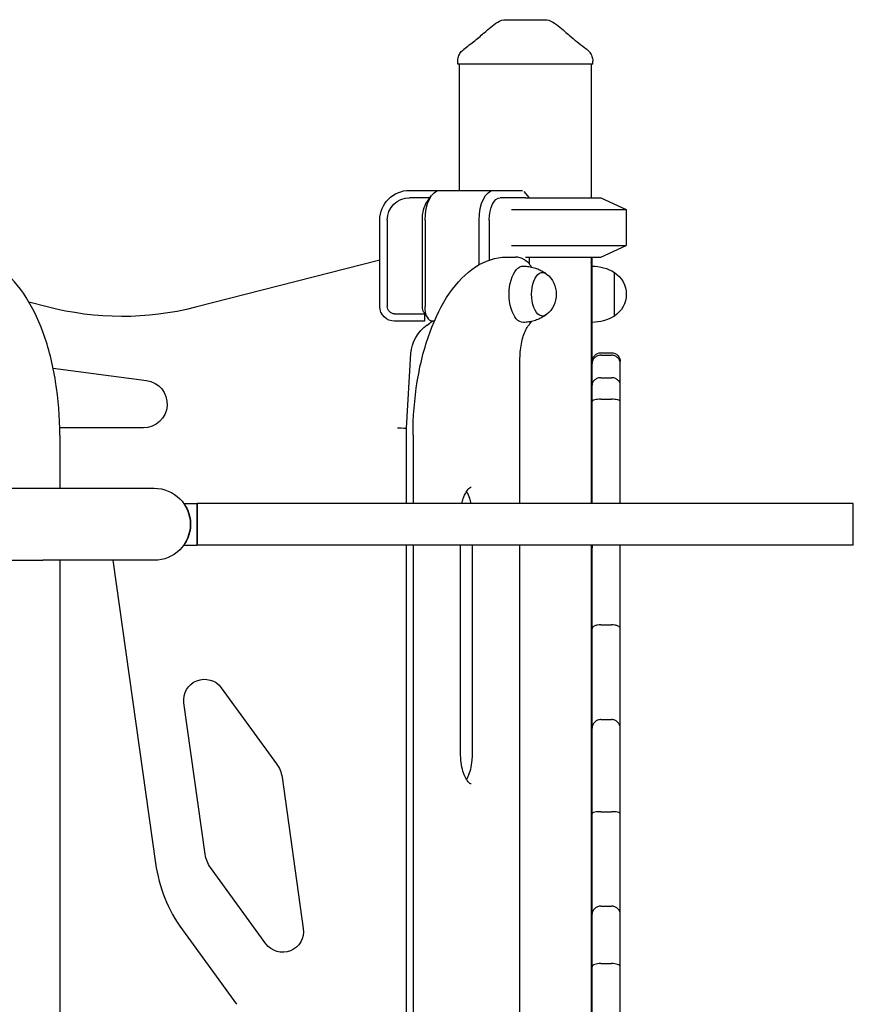
# Model space of a CAD drawing. Units: millimetres. Extents: x 0 to 29700, y 0 to 21000.
# Drawn here: x 20379 to 20941, y 4590 to 5254 of the extents above; entities that cross this region are included whole.
import ezdxf

# ---------------------------------------------------------------- set-up
doc = ezdxf.new("R2010")
doc.units = ezdxf.units.MM
doc.header["$LTSCALE"] = 15
doc.layers.add('P001', color=131, linetype='Continuous')

msp = doc.modelspace()

# ---------------------------------------------------------------- linework, layer by layer
at = {"layer": 'P001', "extrusion": (-1, -2.22045e-16, 0)}
for p, q in [((20674.2, 5223.57, -3811.87), (20674.2, 5225.54, -3811.87)), ((20675.2, 5223.57, -3811.87), (20675.2, 5138.57, -3811.87)), ((20764.2, 5223.57, -3811.87), (20764.2, 5133.57, -3811.87)), ((20765.2, 5223.57, -3811.87), (20765.2, 5225.54, -3811.87)), ((20641.7, 5138.57, -4690.87), (20662.18, 5138.57, -4690.87)), ((20662.18, 5138.57, -3755.01), (20698.55, 5138.57, -3734.01)), ((20698.55, 5138.57, -3734.01), (20717.83, 5138.57, -3767.41)), ((20718.76, 5137.76, -3767.38), (20722.38, 5133.57, -3765.29)), ((20655.46, 5133.57, -4685.87), (20641.7, 5133.57, -4685.87)), ((20653.52, 5130.82, -3750.01), (20656.4, 5134.9, -3745.01)), ((20719.83, 5133.57, -3760.87), (20702.88, 5133.57, -3731.51)), ((20770.7, 5133.57, -3811.87), (20787.7, 5125.64, -3811.87)), ((20787.7, 5125.64, -3811.87), (20787.7, 5101.5, -3811.87)), ((20621.7, 5060.37, -4690.87), (20621.7, 5118.57, -4690.87)), ((20626.7, 5118.57, -4685.87), (20626.7, 5060.37, -4685.87)), ((20650.35, 5060.37, -3744.52), (20650.35, 5118.57, -3744.52)), ((20652.18, 5118.57, -3737.69), (20652.18, 5060.37, -3737.69)), ((20688.55, 5088.46, -3716.69), (20688.55, 5118.57, -3716.69)), ((20695.38, 5118.57, -3718.52), (20695.38, 5091.57, -3718.52)), ((20770.7, 5093.57, -3811.87), (20787.7, 5101.5, -3811.87)), ((20621.7, 5091.42, -4743.87), (20497.54, 5059.79, -4743.87)), ((20707.08, 5093.57, -3726.78), (20713.14, 5093.57, -3723.28)), ((20722.38, 5093.57, -3765.29), (20722.38, 5089, -3765.29)), ((20764.2, 5093.57, -3811.87), (20764.2, 4927.57, -3811.87)), ((20764.7, 5087.57, -4262.91), (20764.7, 5093.57, -4285.88)), ((20397.62, 5060.09, -4743.87), (20385.33, 5063.3, -4743.87)), ((20651.4, 5056.29, -3746.35), (20654.29, 5052.21, -3741.35)), ((20651.7, 5055.87, -4685.87), (20651.7, 5055.37, -4685.87)), ((20631.7, 5055.37, -4685.87), (20651.7, 5055.37, -4685.87)), ((20651.7, 5050.37, -4690.87), (20631.7, 5050.37, -4690.87)), ((20651.7, 5055.37, -4685.87), (20651.7, 5050.37, -4690.87)), ((20658.39, 5050.37, -3745.65), (20657.18, 5050.37, -3746.35)), ((20770.7, 5029.14, -4616.09), (20777.7, 5029.14, -4616.09)), ((20639.7, 4978.37, -4743.87), (20642.7, 5028.61, -4743.87)), ((20716.14, 4927.57, -3718.08), (20716.14, 5025.27, -3718.08)), ((20770.7, 5027.47, -4607.14), (20777.7, 5027.47, -4607.14)), ((20401.61, 5018.71, -4743.87), (20464.51, 5010.43, -4743.87)), ((20764.7, 4927.57, -3897.87), (20764.7, 5012.67, -3897.87)), ((20770.7, 5012.35, -4580.67), (20777.7, 5012.35, -4580.67)), ((20770.7, 4997.84, -4570.86), (20777.7, 4997.84, -4570.86)), ((20462.42, 4978.57, -4743.87), (20406.09, 4978.57, -4743.87)), ((20639.7, 4927.57, -4743.87), (20639.7, 4978.37, -4743.87)), ((20406.14, 4973.57, -3181.15), (20406.14, 4937.87, -3181.15)), ((20644.08, 4973.57, -3628.05), (20644.08, 4927.57, -3628.05)), ((20320.48, 4937.87, -811.77), (20394.7, 4937.87, -854.62)), ((20489.7, 4927.57, -1052.45), (20498.7, 4927.57, -1052.45)), ((20940.7, 4927.57, -1052.45), (20498.7, 4927.57, -1052.45)), ((20489.7, 4899.57, -1052.45), (20498.7, 4899.57, -1052.45)), ((20940.7, 4899.57, -1052.45), (20498.7, 4899.57, -1052.45)), ((20639.7, 4358.77, -4743.87), (20639.7, 4899.57, -4743.87)), ((20644.08, 4899.57, -3628.05), (20644.08, 4326.69, -3628.05)), ((20676.14, 4758.57, -3648.8), (20676.14, 4899.57, -3648.8)), ((20684.08, 4758.57, -3697.34), (20684.08, 4899.57, -3697.34)), ((20716.14, 4168.57, -3718.08), (20716.14, 4899.57, -3718.08)), ((20764.2, 4899.57, -3811.87), (20764.2, 4193.57, -3811.87)), ((20764.7, 4193.57, -3897.87), (20764.7, 4899.57, -3897.87)), ((20320.48, 4889.27, -811.77), (20394.7, 4889.27, -854.62)), ((20406.14, 4889.27, -3181.15), (20406.14, 4326.69, -3181.15)), ((20441.88, 4889.27, -4743.87), (20470.57, 4685.18, -4743.87)), ((20770.7, 4845.87, -4342.41), (20777.7, 4845.87, -4342.41)), ((20514.91, 4803.4, -4743.87), (20552.18, 4752.1, -4743.87)), ((20504.05, 4691.21, -4743.87), (20489.72, 4793.22, -4743.87)), ((20770.7, 4781.99, -4264.77), (20777.7, 4781.99, -4264.77)), ((20555.81, 4743.13, -4743.87), (20570.14, 4641.11, -4743.87)), ((20770.7, 4719.91, -4195.52), (20777.7, 4719.91, -4195.52)), ((20544.95, 4630.93, -4743.87), (20507.68, 4682.23, -4743.87)), ((20770.7, 4656.24, -4141.08), (20777.7, 4656.24, -4141.08)), ((20488.69, 4640.31, -4743.87), (20525.17, 4590.1, -4743.87)), ((20770.7, 4617.65, -4100.58), (20777.7, 4617.65, -4100.58))]:
    msp.add_line(p, q, dxfattribs=at)
at = {"layer": 'P001', "extrusion": (-2.92676e-16, -4.5919e-17, -1)}
msp.add_arc((-20706.56, 5243.57, 3804.29), 10, 57.48607, 89.9883, dxfattribs=at)
at = {"layer": 'P001', "extrusion": (-1.80411e-16, -2.22124e-16, -1)}
msp.add_arc((-20732.83, 5243.57, 3804.29), 10, 90.0117, 122.51485, dxfattribs=at)
at = {"layer": 'P001', "extrusion": (2.22045e-16, -1, 2.22045e-16)}
msp.add_arc((20719.7, -3811.87, -5223.57), 45.5, 0, 180, dxfattribs=at)
at = {"layer": 'P001', "extrusion": (7.68829e-15, -2.22045e-16, -1)}
for centre, radius, start, end in [((-20641.7, 5118.57, 4690.87), 20, 0, 90), ((-20641.7, 5118.57, 4685.87), 15, 0, 90), ((-20448.16, 5253.59, 4743.87), 200, 255.70687, 284.63848), ((-20631.7, 5060.37, 4690.87), 10, 270, 0), ((-20631.7, 5060.37, 4685.87), 5, 270, 0), ((-20667.66, 5027.12, 4743.87), 25, 3.41998, 56.00273), ((-20462.42, 4994.57, 4743.87), 16, 97.5, 270), ((-20503.58, 4795.17, 4743.87), 14, 352, 144), ((-20536, 4740.34, 4743.87), 20, 144, 172), ((-20523.86, 4693.99, 4743.87), 20, 324, 352), ((-20556.28, 4639.16, 4743.87), 14, 172, 324)]:
    msp.add_arc(centre, radius, start, end, dxfattribs=at)
at = {"layer": 'P001', "extrusion": (-0.866025, 7.73017e-16, -0.5)}
for centre, radius, start, end in [((-5118.57, -13583.03, -16016.46), 20, 90, 180), ((-5118.57, -13583.03, -16058.46), 20, 90, 180), ((-5118.57, -13583.03, -16011.46), 15, 90, 144.73561), ((-5118.57, -13583.03, -16063.46), 15, 90, 180), ((-5060.37, -13573.03, -16016.46), 10, 0, 90)]:
    msp.add_arc(centre, radius, start, end, dxfattribs=at)
at = {"layer": 'P001', "extrusion": (1.16266e-15, 1, 1.16699e-15)}
for centre, radius, start in [((-20719.7, -3811.87, 5133.57), 51, 90.14959), ((-20719.7, -3811.87, 5125.64), 68, 82.12908), ((-20719.7, -3811.87, 5101.5), 68, 82.12908), ((-20719.7, -3811.87, 5093.57), 51, 90.14959)]:
    msp.add_arc(centre, radius, start, 180, dxfattribs=at)
at = {"layer": 'P001'}
for centre, radius, start, end in [((20758.7, 5087.57, -3891.87), 6, 0, 23.55646), ((20639.7, 5068.57, -4743.87), 25, 303.99727, 313.35352), ((20569.59, 4699.09, -4743.87), 100, 188, 216)]:
    msp.add_arc(centre, radius, start, end, dxfattribs=at)
at = {"layer": 'P001', "extrusion": (-0.866025, -3.90634e-15, -0.5)}
msp.add_arc((-5068.57, -13581.03, -16082.46), 19, 359.46207, 180.53793, dxfattribs=at)
at = {"layer": 'P001', "extrusion": (-0.866025, -4.02257e-15, -0.5)}
msp.add_arc((-5068.57, -13581.03, -16097.46), 14.7, 338.08719, 201.91281, dxfattribs=at)
at = {"layer": 'P001', "extrusion": (-9.44902e-16, -8.29776e-16, -1)}
msp.add_arc((-20723.1, 5068.57, 3717.53), 17.5, 128.81718, 231.18282, dxfattribs=at)
at = {"layer": 'P001', "extrusion": (-1, -2.22045e-16, 0)}
for centre, radius, start, end in [((-5068.57, -3891.87, -20764.7), 19, 41.81028, 180), ((-5068.57, -3891.87, -20764.7), 19, 41.81028, 180), ((-5068.57, -3891.87, -20779.7), 14.7, 0, 180), ((-5004.3, -4616.09, -20783.7), 18.84, 159.29037, 180), ((-4890.67, -4667.74, -20783.7), 143.63, 144.32136, 156.04673), ((-4994.32, -4591.7, -20783.7), 15.13, 97.4323, 149.28252), ((-4913.57, -1052.45, -20498.7), 14, 0, 180), ((-4913.57, -1052.45, -20940.7), 14, 0, 180), ((-4807.5, -4444.44, -20783.7), 106.78, 147.72825, 149.56293), ((-4721.18, -4573.27, -20783.7), 256.37, 118.40419, 133.54176), ((-4698.2, -4277.43, -20783.7), 78.74, 105.10659, 171.6349), ((-4582.5, -4172.7, -20783.7), 74.23, 116.17827, 156.91359), ((-4598.71, -4149.34, -20783.7), 46.31, 41.0835, 110.92459)]:
    msp.add_arc(centre, radius, start, end, dxfattribs=at)
at = {"layer": 'P001', "extrusion": (-1.11022e-16, -2.22045e-16, -1)}
for centre, radius, start, end in [((-20764.21, 5057.58, 3891.87), 30, 90.93162, 121.08165), ((-20770.2, 5068.57, 3891.87), 17.5, 122.87835, 237.12165), ((-20764.21, 5079.57, 3891.87), 30, 238.91835, 269.06838), ((-20770.7, 5023.14, 4616.09), 6, 0, 90), ((-20777.7, 5023.14, 4616.09), 6, 90, 180)]:
    msp.add_arc(centre, radius, start, end, dxfattribs=at)
at = {"layer": 'P001', "extrusion": (-0.866025, 7.51393e-16, -0.5)}
msp.add_arc((-5060.37, -13573.03, -16011.46), 5, 35.26439, 90, dxfattribs=at)
at = {"layer": 'P001', "extrusion": (1, -1.05164e-15, 1.02265e-13)}
for centre, radius, start, end in [((5012.67, -3841.87, 20764.7), 56, 269.99991, 318.18959), ((5044.02, -4453.42, 20783.7), 132.19, 208.25223, 248.83127), ((4897.93, -4234.48, 20783.7), 125.83, 194.49315, 244.18704), ((4727.59, -4138.99, 20783.7), 63.05, 234.42793, 261.91203), ((4762.22, -4088.38, 20783.7), 124.36, 206.35764, 235.01297)]:
    msp.add_arc(centre, radius, start, end, dxfattribs=at)
at = {"layer": 'P001', "extrusion": (2.10621e-15, 1, -1.56626e-15)}
msp.add_arc((-20319.7, -984.52, 4937.87), 150, 120, 180, dxfattribs=at)
at = {"layer": 'P001', "extrusion": (-2.96485e-14, -6.07013e-15, -1)}
msp.add_arc((-20469.7, 4913.57, 984.52), 24.3, 90, 270, dxfattribs=at)
at = {"layer": 'P001', "extrusion": (1, 5.63382e-16, -1.95617e-14)}
msp.add_arc((4913.57, -1052.45, 20498.7), 14, 0, 180, dxfattribs=at)
at = {"layer": 'P001', "extrusion": (-1.67274e-15, -1, 1.29422e-15)}
msp.add_arc((20319.7, -984.52, -4889.27), 150, 0, 60, dxfattribs=at)
at = {"layer": 'P001', "extrusion": (0.029841, 0.999555, 2.9219e-18)}
msp.add_ellipse((20633.7, 4978.55, -4743.87), major_axis=(6, -0.18, 0), ratio=0.999555, start_param=-1.570796, end_param=0, dxfattribs=at)
at = {"layer": 'P001'}
for points in [[(20692.05, 5244.66, -3799.92), (20694.87, 5247.38, -3801.36), (20697.91, 5249.91, -3802.79), (20701.19, 5252, -3804.29)], [(20701.19, 5252, -3804.29), (20701.19, 5252, -3804.29), (20701.19, 5252, -3804.29), (20701.19, 5252, -3804.29)], [(20706.56, 5253.57, -3804.29), (20706.56, 5253.57, -3804.29), (20706.56, 5253.57, -3804.29), (20706.56, 5253.57, -3804.29)], [(20732.83, 5253.57, -3804.29), (20732.83, 5253.57, -3804.29), (20732.83, 5253.57, -3804.29), (20732.84, 5253.57, -3804.29)], [(20738.21, 5252, -3804.29), (20738.21, 5252, -3804.29), (20738.21, 5252, -3804.29), (20738.21, 5252, -3804.29)], [(20738.21, 5252, -3804.29), (20741.49, 5249.91, -3802.79), (20744.53, 5247.38, -3801.36), (20747.34, 5244.66, -3799.92)], [(20678.22, 5233.58, -3810.13), (20678.22, 5233.58, -3810.18), (20678.22, 5233.58, -3810.23), (20678.22, 5233.58, -3810.28)], [(20761.18, 5233.58, -3810.28), (20761.18, 5233.58, -3810.23), (20761.18, 5233.58, -3810.18), (20761.18, 5233.58, -3810.13)], [(20674.2, 5225.54, -3811.86), (20674.2, 5225.54, -3811.87), (20674.2, 5225.54, -3811.87), (20674.2, 5225.54, -3811.87)], [(20765.2, 5225.54, -3811.87), (20765.2, 5225.54, -3811.87), (20765.2, 5225.54, -3811.87), (20765.2, 5225.54, -3811.87)], [(20722.43, 5048.19, -3731.51), (20722.99, 5048.84, -3732.14), (20723.5, 5049.53, -3732.74), (20723.97, 5050.25, -3733.32)]]:
    msp.add_open_spline(points, degree=3, dxfattribs=at)
for points, knots in [([(20706.56, 5253.57, -3804.29), (20708.77, 5253.57, -3803.96), (20710.94, 5253.57, -3803.74), (20713.09, 5253.57, -3803.6), (20713.12, 5253.57, -3803.6), (20713.2, 5253.57, -3803.59), (20713.32, 5253.57, -3803.59), (20713.44, 5253.57, -3803.58), (20713.55, 5253.57, -3803.57), (20713.64, 5253.57, -3803.57), (20713.97, 5253.57, -3803.54), (20714.27, 5253.57, -3803.53), (20714.56, 5253.57, -3803.51), (20715.38, 5253.57, -3803.47), (20716.21, 5253.57, -3803.44), (20717.04, 5253.57, -3803.42), (20717.91, 5253.57, -3803.4), (20718.79, 5253.57, -3803.39), (20719.68, 5253.57, -3803.39), (20723.69, 5253.57, -3803.39), (20725.86, 5253.57, -3803.57), (20726.22, 5253.57, -3803.6), (20726.25, 5253.57, -3803.6), (20726.27, 5253.57, -3803.6), (20726.27, 5253.57, -3803.6), (20726.28, 5253.57, -3803.6), (20726.28, 5253.57, -3803.6), (20726.29, 5253.57, -3803.6), (20726.31, 5253.57, -3803.6), (20726.33, 5253.57, -3803.6), (20726.34, 5253.57, -3803.6), (20726.39, 5253.57, -3803.6), (20726.44, 5253.57, -3803.61), (20726.5, 5253.57, -3803.61), (20726.67, 5253.57, -3803.62), (20726.88, 5253.57, -3803.64), (20727.13, 5253.57, -3803.65), (20727.34, 5253.57, -3803.67), (20727.68, 5253.57, -3803.7), (20728.15, 5253.57, -3803.74), (20728.76, 5253.57, -3803.79), (20729.23, 5253.57, -3803.84), (20729.56, 5253.57, -3803.87), (20730.84, 5253.57, -3804.01), (20731.93, 5253.57, -3804.15), (20732.83, 5253.57, -3804.29)], [-1, -1, -1, -1, -0.75, -0.75, -0.75, -0.73125, -0.73125, -0.73125, -0.7125, -0.7125, -0.7125, -0.675, -0.675, -0.675, -0.6, -0.6, -0.6, -0.5, -0.5, -0.5, -0.266294, -0.266294, -0.266294, -0.25, -0.25, -0.25, -0.242188, -0.242188, -0.242188, -0.234375, -0.234375, -0.234375, -0.21875, -0.21875, -0.21875, -0.1875, -0.1875, -0.1875, -0.15625, -0.15625, -0.15625, -0.125, -0.125, -0.125, 0, 0, 0, 0]), ([(20678.2, 5233.61, -3810.13), (20680.75, 5235.55, -3808.98), (20683.27, 5237.5, -3807.73), (20688.12, 5241.38, -3804.66), (20690.53, 5243.37, -3802.77), (20692.28, 5245.04, -3800.21)], [0, 0, 0, 0, 1.022172, 1.022172, 2.07973, 2.07973, 2.07973, 2.07973]), ([(20747.12, 5245.04, -3800.21), (20748.11, 5244.1, -3801.66), (20749.32, 5243.04, -3802.89), (20752.24, 5240.6, -3805.32), (20754.01, 5239.18, -3806.44), (20757.57, 5236.39, -3808.43), (20759.37, 5235, -3809.31), (20761.2, 5233.61, -3810.13)], [0, 0, 0, 0, 0.599139, 0.599139, 1.352468, 1.352468, 2.08358, 2.08358, 2.08358, 2.08358]), ([(20674.2, 5225.54, -3811.86), (20674.2, 5226.57, -3811.75), (20674.36, 5227.6, -3811.63), (20675, 5229.61, -3811.38), (20675.5, 5230.59, -3811.22), (20676.72, 5232.27, -3810.84), (20677.45, 5233, -3810.62), (20678.22, 5233.58, -3810.28)], [0, 0, 0, 0, 0.3096196, 0.3096196, 0.6350362, 0.6350362, 0.942835, 0.942835, 0.942835, 0.942835]), ([(20761.18, 5233.58, -3810.28), (20761.78, 5233.13, -3810.55), (20762.36, 5232.58, -3810.74), (20763.46, 5231.26, -3811.09), (20763.97, 5230.45, -3811.24), (20764.77, 5228.63, -3811.52), (20765.04, 5227.59, -3811.64), (20765.18, 5226.21, -3811.79), (20765.2, 5225.87, -3811.83), (20765.2, 5225.54, -3811.87)], [0, 0, 0, 0, 0.2410325, 0.2410325, 0.5255159, 0.5255159, 0.8434442, 0.8434442, 0.9438809, 0.9438809, 0.9438809, 0.9438809]), ([(20406.14, 4973.57, -3181.15), (20406.14, 4985.82, -3181.15), (20405.17, 4998.07, -3179.51), (20401.37, 5021.45, -3173.12), (20398.55, 5032.57, -3168.37), (20391.24, 5052.68, -3156.22), (20386.76, 5061.68, -3148.82), (20376.41, 5076.73, -3132.09), (20370.52, 5082.8, -3122.76), (20357.59, 5091.2, -3103.2), (20350.51, 5093.52, -3092.97), (20343.29, 5093.57, -3082.63), (20343.21, 5093.57, -3082.53), (20343.14, 5093.57, -3082.42)], [6.283185, 6.283185, 6.283185, 6.283185, 6.597345, 6.597345, 6.911504, 6.911504, 7.225663, 7.225663, 7.539822, 7.539822, 7.850783, 7.850783, 7.853982, 7.853982, 7.853982, 7.853982]), ([(20644.08, 4973.57, -3628.05), (20644.08, 4985.82, -3628.05), (20645.05, 4998.07, -3629.69), (20648.84, 5021.45, -3636.08), (20651.67, 5032.57, -3640.83), (20658.98, 5052.68, -3652.99), (20663.45, 5061.68, -3660.39), (20673.81, 5076.73, -3677.11), (20679.7, 5082.8, -3686.44), (20692.62, 5091.2, -3706), (20699.7, 5093.52, -3716.23), (20706.93, 5093.57, -3726.57), (20707, 5093.57, -3726.67), (20707.08, 5093.57, -3726.78)], [3.141593, 3.141593, 3.141593, 3.141593, 3.455752, 3.455752, 3.769911, 3.769911, 4.08407, 4.08407, 4.39823, 4.39823, 4.70919, 4.70919, 4.712389, 4.712389, 4.712389, 4.712389]), ([(20723.97, 5086.89, -3733.32), (20723.26, 5087.98, -3732.45), (20722.46, 5088.99, -3731.52), (20720.09, 5091.33, -3729), (20718.29, 5092.52, -3727.34), (20715.2, 5093.42, -3724.86), (20714.17, 5093.57, -3724.07), (20713.14, 5093.57, -3723.28)], [7.197828, 7.197828, 7.197828, 7.197828, 7.3969618, 7.3969618, 7.7098802, 7.7098802, 7.8539816, 7.8539816, 7.8539816, 7.8539816]), ([(20718.42, 5087.57, -3720.43), (20719.68, 5087.55, -3720.22), (20720.93, 5087.44, -3720), (20723.37, 5087.05, -3719.56), (20724.55, 5086.78, -3719.34), (20726.79, 5086.11, -3718.9), (20727.85, 5085.72, -3718.69), (20729.82, 5084.85, -3718.26), (20730.74, 5084.37, -3718.05), (20732.42, 5083.38, -3717.62), (20733.19, 5082.87, -3717.42), (20733.88, 5082.35, -3717.21)], [4.7217776, 4.7217776, 4.7217776, 4.7217776, 4.7909932, 4.7909932, 4.8602088, 4.8602088, 4.9294244, 4.9294244, 4.99864, 4.99864, 5.0678556, 5.0678556, 5.0678556, 5.0678556]), ([(20733.88, 5054.79, -3717.21), (20733.19, 5054.28, -3717.42), (20732.42, 5053.76, -3717.62), (20730.74, 5052.77, -3718.05), (20729.82, 5052.3, -3718.26), (20727.85, 5051.42, -3718.69), (20726.79, 5051.03, -3718.9), (20724.55, 5050.36, -3719.34), (20723.37, 5050.09, -3719.56), (20720.93, 5049.71, -3720), (20719.68, 5049.6, -3720.22), (20718.42, 5049.57, -3720.43)], [1.2153297, 1.2153297, 1.2153297, 1.2153297, 1.2845453, 1.2845453, 1.3537609, 1.3537609, 1.4229765, 1.4229765, 1.4921921, 1.4921921, 1.5614077, 1.5614077, 1.5614077, 1.5614077]), ([(20716.14, 5025.27, -3718.08), (20716.14, 5027.22, -3718.08), (20716.24, 5029.18, -3718.28), (20716.65, 5032.98, -3719.06), (20716.95, 5034.83, -3719.64), (20717.72, 5038.32, -3721.17), (20718.2, 5039.96, -3722.11), (20719.28, 5042.93, -3724.31), (20719.88, 5044.26, -3725.57), (20721.14, 5046.53, -3728.36), (20721.8, 5047.47, -3729.88), (20722.43, 5048.19, -3731.51)], [3.141593, 3.141593, 3.141593, 3.141593, 3.351032, 3.351032, 3.560472, 3.560472, 3.769911, 3.769911, 3.979351, 3.979351, 4.18879, 4.18879, 4.18879, 4.18879]), ([(20770.7, 5027.47, -4607.14), (20769.92, 5027.47, -4607.14), (20769.14, 5027.33, -4607.2), (20767.7, 5026.78, -4607.42), (20767.04, 5026.38, -4607.59), (20765.93, 5025.37, -4608.01), (20765.48, 5024.76, -4608.26), (20764.86, 5023.41, -4608.81), (20764.7, 5022.68, -4609.12), (20764.7, 5021.93, -4609.42), (20764.7, 5021.93, -4609.43), (20764.7, 5021.92, -4609.43)], [0, 0, 0, 0, 0.2343226, 0.2343226, 0.4686789, 0.4686789, 0.7031073, 0.7031073, 0.9440113, 0.9440113, 0.9456403, 0.9456403, 0.9456403, 0.9456403]), ([(20783.7, 5021.92, -4609.43), (20783.7, 5021.93, -4609.43), (20783.7, 5021.93, -4609.42), (20783.7, 5022.68, -4609.12), (20783.53, 5023.41, -4608.81), (20782.91, 5024.76, -4608.26), (20782.47, 5025.37, -4608.01), (20781.36, 5026.38, -4607.59), (20780.7, 5026.78, -4607.42), (20779.25, 5027.33, -4607.2), (20778.48, 5027.47, -4607.14), (20777.7, 5027.47, -4607.14)], [-0.001629, -0.001629, -0.001629, -0.001629, 0, 0, 0.240908, 0.240908, 0.4753404, 0.4753404, 0.7097007, 0.7097007, 0.9440272, 0.9440272, 0.9440272, 0.9440272]), ([(20770.7, 5012.35, -4580.67), (20769.92, 5012.35, -4580.67), (20769.14, 5012.22, -4580.75), (20767.7, 5011.73, -4581.08), (20767.04, 5011.36, -4581.32), (20765.93, 5010.45, -4581.92), (20765.48, 5009.9, -4582.28), (20764.86, 5008.69, -4583.08), (20764.7, 5008.02, -4583.52), (20764.7, 5007.35, -4583.96), (20764.7, 5007.34, -4583.97), (20764.7, 5007.33, -4583.97)], [-0.9434166, -0.9434166, -0.9434166, -0.9434166, -0.7091626, -0.7091626, -0.4748368, -0.4748368, -0.2403539, -0.2403539, 0, 0, 0.0024575, 0.0024575, 0.0024575, 0.0024575]), ([(20783.7, 5007.33, -4583.97), (20783.7, 5007.34, -4583.97), (20783.7, 5007.35, -4583.96), (20783.69, 5008.02, -4583.52), (20783.53, 5008.69, -4583.08), (20782.91, 5009.9, -4582.28), (20782.47, 5010.45, -4581.92), (20781.35, 5011.36, -4581.32), (20780.7, 5011.73, -4581.08), (20779.25, 5012.22, -4580.75), (20778.48, 5012.35, -4580.67), (20777.7, 5012.35, -4580.67)], [-1.8892907, -1.8892907, -1.8892907, -1.8892907, -1.8868331, -1.8868331, -1.6464793, -1.6464793, -1.4119963, -1.4119963, -1.1776706, -1.1776706, -0.9434166, -0.9434166, -0.9434166, -0.9434166]), ([(20770.7, 4997.84, -4570.86), (20769.92, 4997.84, -4570.86), (20769.15, 4997.8, -4571.01), (20767.71, 4997.64, -4571.58), (20767.05, 4997.52, -4572), (20765.94, 4997.24, -4573.06), (20765.5, 4997.07, -4573.69), (20765.03, 4996.79, -4574.75), (20764.9, 4996.69, -4575.12), (20764.74, 4996.49, -4575.89), (20764.7, 4996.38, -4576.29), (20764.7, 4996.28, -4576.69), (20764.7, 4996.28, -4576.69), (20764.7, 4996.28, -4576.7)], [-0.9468495, -0.9468495, -0.9468495, -0.9468495, -0.7135875, -0.7135875, -0.4797014, -0.4797014, -0.2444953, -0.2444953, -0.1223031, -0.1223031, 0, 0, 0.0011734, 0.0011734, 0.0011734, 0.0011734]), ([(20783.7, 4996.28, -4576.7), (20783.7, 4996.28, -4576.69), (20783.7, 4996.28, -4576.69), (20783.7, 4996.48, -4575.92), (20783.54, 4996.68, -4575.16), (20782.94, 4997.05, -4573.75), (20782.5, 4997.22, -4573.11), (20781.39, 4997.51, -4572.03), (20780.74, 4997.63, -4571.61), (20779.3, 4997.79, -4571.02), (20778.53, 4997.84, -4570.87), (20777.73, 4997.84, -4570.86), (20777.72, 4997.84, -4570.86), (20777.7, 4997.84, -4570.86)], [-1.8954296, -1.8954296, -1.8954296, -1.8954296, -1.8942562, -1.8942562, -1.6567577, -1.6567577, -1.4204938, -1.4204938, -1.1857593, -1.1857593, -0.9521725, -0.9521725, -0.9468619, -0.9468619, -0.9468619, -0.9468619]), ([(20677.06, 4927.57, -3650.63), (20677.32, 4928.76, -3651.14), (20677.62, 4929.88, -3651.76), (20678.5, 4932.59, -3653.6), (20679.15, 4934.05, -3654.98), (20680.43, 4936.28, -3658.01), (20681.07, 4937.1, -3659.65), (20682.14, 4938.15, -3663.1), (20682.56, 4938.39, -3664.9), (20682.99, 4938.57, -3668.26), (20683.07, 4938.57, -3669.79), (20683.14, 4938.57, -3671.32)], [3.547227, 3.547227, 3.547227, 3.547227, 3.720248, 3.720248, 3.9967, 3.9967, 4.25603, 4.25603, 4.508509, 4.508509, 4.712389, 4.712389, 4.712389, 4.712389]), ([(20683.16, 4927.57, -3695.51), (20682.9, 4928.76, -3695), (20682.6, 4929.88, -3694.38), (20681.71, 4932.59, -3692.53), (20681.07, 4934.05, -3691.16), (20680.31, 4935.37, -3689.36), (20680.21, 4935.54, -3689.12), (20680.11, 4935.7, -3688.88)], [0.4056341, 0.4056341, 0.4056341, 0.4056341, 0.5786555, 0.5786555, 0.8551078, 0.8551078, 0.8963264, 0.8963264, 0.8963264, 0.8963264]), ([(20489.7, 4927.57, -1052.45), (20489.7, 4927.57, -1051.54), (20489.76, 4927.48, -1050.61), (20490.02, 4927.12, -1048.78), (20490.21, 4926.84, -1047.88), (20490.9, 4925.76, -1045.31), (20491.51, 4924.69, -1043.77), (20492.62, 4922.26, -1041.33), (20493.19, 4920.71, -1040.26), (20493.78, 4918.13, -1039.18), (20493.94, 4917.23, -1038.9), (20494.15, 4915.4, -1038.54), (20494.2, 4914.47, -1038.45), (20494.2, 4912.67, -1038.45), (20494.15, 4911.74, -1038.54), (20493.94, 4909.91, -1038.9), (20493.78, 4909.01, -1039.18), (20493.19, 4906.43, -1040.26), (20492.62, 4904.89, -1041.33), (20491.51, 4902.45, -1043.77), (20490.9, 4901.38, -1045.31), (20490.21, 4900.3, -1047.88), (20490.02, 4900.03, -1048.78), (20489.76, 4899.66, -1050.61), (20489.7, 4899.57, -1051.54), (20489.7, 4899.57, -1052.45)], [-4.343392, -4.343392, -4.343392, -4.343392, -4.071165, -4.071165, -3.798937, -3.798937, -3.254482, -3.254482, -2.713089, -2.713089, -2.442393, -2.442393, -2.171696, -2.171696, -1.900999, -1.900999, -1.630303, -1.630303, -1.08891, -1.08891, -0.544455, -0.544455, -0.272227, -0.272227, 0, 0, 0, 0]), ([(20765.15, 4899.57, -4385.97), (20765.01, 4899.3, -4386.19), (20764.9, 4899.03, -4386.42), (20764.74, 4898.43, -4386.9), (20764.7, 4898.12, -4387.16), (20764.7, 4897.8, -4387.42), (20764.7, 4897.8, -4387.43), (20764.7, 4897.79, -4387.43)], [0.7120908, 0.7120908, 0.7120908, 0.7120908, 0.8245159, 0.8245159, 0.9471802, 0.9471802, 0.9482884, 0.9482884, 0.9482884, 0.9482884]), ([(20783.7, 4897.79, -4387.43), (20783.7, 4897.8, -4387.43), (20783.7, 4897.8, -4387.42), (20783.7, 4898.12, -4387.16), (20783.66, 4898.43, -4386.9), (20783.5, 4899.03, -4386.42), (20783.39, 4899.3, -4386.19), (20783.25, 4899.57, -4385.97)], [-0.0011086, -0.0011086, -0.0011086, -0.0011086, 0, 0, 0.1226984, 0.1226984, 0.2351548, 0.2351548, 0.2351548, 0.2351548]), ([(20770.7, 4845.87, -4342.41), (20769.92, 4845.87, -4342.41), (20769.14, 4845.8, -4342.55), (20767.7, 4845.53, -4343.08), (20767.04, 4845.33, -4343.47), (20765.93, 4844.83, -4344.44), (20765.48, 4844.53, -4345.02), (20765.02, 4844.04, -4345.99), (20764.9, 4843.86, -4346.33), (20764.74, 4843.51, -4347.03), (20764.7, 4843.32, -4347.39), (20764.7, 4843.14, -4347.75), (20764.7, 4843.14, -4347.75), (20764.7, 4843.14, -4347.76)], [0, 0, 0, 0, 0.2343291, 0.2343291, 0.4686909, 0.4686909, 0.7031164, 0.7031164, 0.8233514, 0.8233514, 0.9435886, 0.9435886, 0.9450027, 0.9450027, 0.9450027, 0.9450027]), ([(20783.7, 4843.14, -4347.76), (20783.7, 4843.14, -4347.75), (20783.7, 4843.14, -4347.75), (20783.7, 4843.32, -4347.39), (20783.66, 4843.51, -4347.03), (20783.49, 4843.86, -4346.33), (20783.37, 4844.04, -4345.99), (20782.91, 4844.53, -4345.02), (20782.47, 4844.83, -4344.44), (20781.36, 4845.33, -4343.47), (20780.7, 4845.53, -4343.08), (20779.25, 4845.8, -4342.55), (20778.48, 4845.87, -4342.41), (20777.7, 4845.87, -4342.41)], [-0.0014141, -0.0014141, -0.0014141, -0.0014141, 0, 0, 0.1202384, 0.1202384, 0.2404745, 0.2404745, 0.4749023, 0.4749023, 0.7092662, 0.7092662, 0.9435976, 0.9435976, 0.9435976, 0.9435976]), ([(20770.7, 4781.99, -4264.77), (20769.92, 4781.99, -4264.77), (20769.14, 4781.84, -4264.8), (20767.7, 4781.26, -4264.92), (20767.04, 4780.83, -4265.01), (20765.93, 4779.76, -4265.23), (20765.49, 4779.12, -4265.36), (20765.02, 4778.05, -4265.58), (20764.9, 4777.67, -4265.65), (20764.74, 4776.9, -4265.81), (20764.7, 4776.51, -4265.89), (20764.7, 4776.11, -4265.97), (20764.7, 4776.1, -4265.97), (20764.7, 4776.1, -4265.97)], [-0.9442979, -0.9442979, -0.9442979, -0.9442979, -0.7102051, -0.7102051, -0.475941, -0.475941, -0.2413369, -0.2413369, -0.1206753, -0.1206753, 0, 0, 0.0012826, 0.0012826, 0.0012826, 0.0012826]), ([(20783.7, 4776.1, -4265.97), (20783.7, 4776.1, -4265.97), (20783.7, 4776.11, -4265.97), (20783.7, 4776.51, -4265.89), (20783.66, 4776.9, -4265.81), (20783.49, 4777.67, -4265.65), (20783.37, 4778.05, -4265.58), (20782.91, 4779.12, -4265.36), (20782.47, 4779.76, -4265.23), (20781.35, 4780.83, -4265.01), (20780.7, 4781.26, -4264.92), (20779.25, 4781.84, -4264.8), (20778.48, 4781.99, -4264.77), (20777.7, 4781.99, -4264.77)], [-1.8898784, -1.8898784, -1.8898784, -1.8898784, -1.8885959, -1.8885959, -1.7679205, -1.7679205, -1.647259, -1.647259, -1.4126548, -1.4126548, -1.1783907, -1.1783907, -0.9442979, -0.9442979, -0.9442979, -0.9442979]), ([(20683.14, 4738.57, -3671.32), (20683.03, 4738.57, -3668.96), (20682.87, 4738.57, -3666.6), (20681.97, 4739.15, -3662.37), (20681.35, 4739.7, -3660.47), (20680.1, 4741.39, -3657.16), (20679.47, 4742.46, -3655.72), (20678.29, 4745.13, -3653.13), (20677.74, 4746.75, -3652), (20676.84, 4750.4, -3650.18), (20676.5, 4752.45, -3649.52), (20676.2, 4755.89, -3648.92), (20676.14, 4757.23, -3648.8), (20676.14, 4758.57, -3648.8)], [1.570796, 1.570796, 1.570796, 1.570796, 1.884956, 1.884956, 2.163917, 2.163917, 2.416522, 2.416522, 2.684353, 2.684353, 2.96648, 2.96648, 3.141593, 3.141593, 3.141593, 3.141593]), ([(20680.11, 4741.45, -3688.88), (20680.52, 4742.1, -3689.88), (20680.93, 4742.88, -3690.82), (20681.93, 4745.13, -3693), (20682.48, 4746.75, -3694.13), (20683.38, 4750.4, -3695.96), (20683.71, 4752.45, -3696.62), (20684.02, 4755.89, -3697.22), (20684.08, 4757.23, -3697.34), (20684.08, 4758.57, -3697.34)], [5.3868589, 5.3868589, 5.3868589, 5.3868589, 5.5581144, 5.5581144, 5.8259461, 5.8259461, 6.1080724, 6.1080724, 6.2831853, 6.2831853, 6.2831853, 6.2831853]), ([(20770.7, 4719.91, -4195.52), (20769.92, 4719.91, -4195.52), (20769.15, 4719.88, -4195.66), (20767.7, 4719.76, -4196.25), (20767.04, 4719.68, -4196.67), (20765.93, 4719.46, -4197.75), (20765.49, 4719.33, -4198.39), (20765.02, 4719.12, -4199.46), (20764.9, 4719.04, -4199.83), (20764.74, 4718.88, -4200.61), (20764.7, 4718.8, -4201), (20764.7, 4718.72, -4201.4), (20764.7, 4718.72, -4201.4), (20764.7, 4718.72, -4201.41)], [0, 0, 0, 0, 0.2339639, 0.2339639, 0.4681668, 0.4681668, 0.7028369, 0.7028369, 0.8236318, 0.8236318, 0.9444431, 0.9444431, 0.9457502, 0.9457502, 0.9457502, 0.9457502]), ([(20783.7, 4718.72, -4201.41), (20783.7, 4718.72, -4201.4), (20783.7, 4718.72, -4201.4), (20783.7, 4718.8, -4201), (20783.66, 4718.88, -4200.61), (20783.49, 4719.04, -4199.83), (20783.37, 4719.12, -4199.46), (20782.91, 4719.33, -4198.39), (20782.46, 4719.46, -4197.75), (20781.35, 4719.68, -4196.67), (20780.69, 4719.76, -4196.25), (20779.25, 4719.88, -4195.66), (20778.48, 4719.91, -4195.52), (20777.7, 4719.91, -4195.52)], [-0.0013071, -0.0013071, -0.0013071, -0.0013071, 0, 0, 0.1208197, 0.1208197, 0.2416231, 0.2416231, 0.4763095, 0.4763095, 0.7105287, 0.7105287, 0.944509, 0.944509, 0.944509, 0.944509]), ([(20770.7, 4656.24, -4141.08), (20769.92, 4656.24, -4141.08), (20769.14, 4656.1, -4141.14), (20767.7, 4655.56, -4141.39), (20767.04, 4655.17, -4141.58), (20765.93, 4654.17, -4142.04), (20765.48, 4653.58, -4142.31), (20765.02, 4652.59, -4142.77), (20764.9, 4652.24, -4142.93), (20764.74, 4651.53, -4143.25), (20764.7, 4651.16, -4143.42), (20764.7, 4650.8, -4143.59), (20764.7, 4650.79, -4143.59), (20764.7, 4650.79, -4143.6)], [-0.9435333, -0.9435333, -0.9435333, -0.9435333, -0.70923, -0.70923, -0.4748781, -0.4748781, -0.2404297, -0.2404297, -0.1202168, -0.1202168, 0, 0, 0.0015489, 0.0015489, 0.0015489, 0.0015489]), ([(20783.7, 4650.79, -4143.6), (20783.7, 4650.79, -4143.59), (20783.7, 4650.8, -4143.59), (20783.7, 4651.16, -4143.42), (20783.66, 4651.53, -4143.25), (20783.49, 4652.24, -4142.93), (20783.37, 4652.59, -4142.77), (20782.91, 4653.58, -4142.31), (20782.47, 4654.17, -4142.04), (20781.36, 4655.17, -4141.58), (20780.7, 4655.56, -4141.39), (20779.25, 4656.1, -4141.14), (20778.48, 4656.24, -4141.08), (20777.7, 4656.24, -4141.08)], [-1.8886155, -1.8886155, -1.8886155, -1.8886155, -1.8870666, -1.8870666, -1.7668498, -1.7668498, -1.6466369, -1.6466369, -1.4121885, -1.4121885, -1.1778365, -1.1778365, -0.9435333, -0.9435333, -0.9435333, -0.9435333]), ([(20770.7, 4617.65, -4100.58), (20769.92, 4617.65, -4100.58), (20769.14, 4617.59, -4100.72), (20767.7, 4617.35, -4101.26), (20767.04, 4617.18, -4101.66), (20765.93, 4616.74, -4102.67), (20765.49, 4616.48, -4103.27), (20765.02, 4616.04, -4104.26), (20764.9, 4615.89, -4104.62), (20764.74, 4615.57, -4105.34), (20764.7, 4615.41, -4105.7), (20764.7, 4615.25, -4106.08), (20764.7, 4615.25, -4106.08), (20764.7, 4615.25, -4106.09)], [0, 0, 0, 0, 0.2341976, 0.2341976, 0.4684966, 0.4684966, 0.7030078, 0.7030078, 0.8233866, 0.8233866, 0.9437787, 0.9437787, 0.9453253, 0.9453253, 0.9453253, 0.9453253]), ([(20783.7, 4615.25, -4106.09), (20783.7, 4615.25, -4106.08), (20783.7, 4615.25, -4106.08), (20783.7, 4615.41, -4105.7), (20783.66, 4615.57, -4105.34), (20783.49, 4615.89, -4104.62), (20783.37, 4616.04, -4104.26), (20782.91, 4616.48, -4103.27), (20782.47, 4616.74, -4102.67), (20781.35, 4617.18, -4101.66), (20780.7, 4617.35, -4101.26), (20779.25, 4617.59, -4100.72), (20778.48, 4617.65, -4100.58), (20777.7, 4617.65, -4100.58)], [-0.0015467, -0.0015467, -0.0015467, -0.0015467, 0, 0, 0.1203967, 0.1203967, 0.2407799, 0.2407799, 0.4753, 0.4753, 0.7096078, 0.7096078, 0.9438142, 0.9438142, 0.9438142, 0.9438142])]:
    msp.add_open_spline(points, degree=3, knots=knots, dxfattribs=at)

doc.saveas('drawing.dxf')
